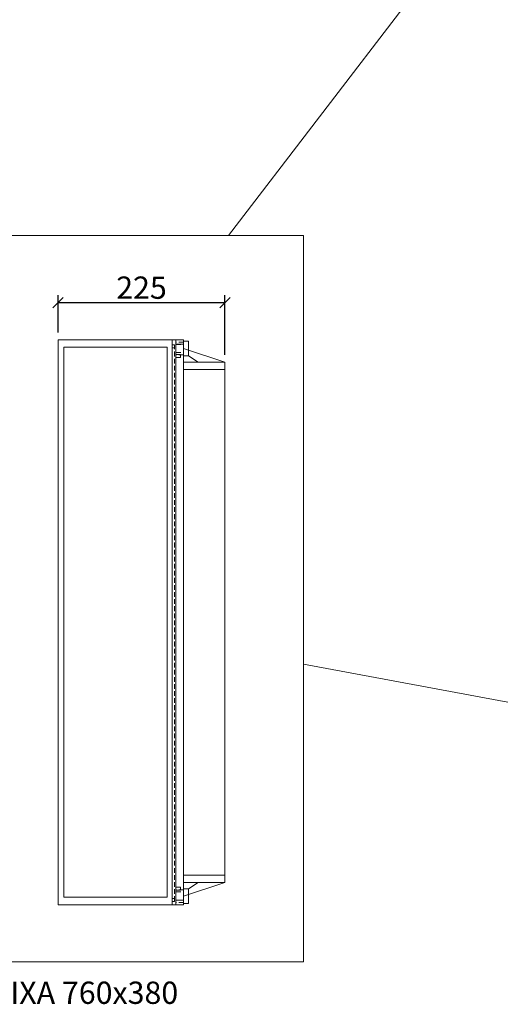
# Model space of a CAD drawing. Units: inches. Extents: x 29393 to 82145, y 11369 to 28377.
# Drawn here: x 53540 to 54188, y 12561 to 13887 of the extents above; entities that cross this region are included whole.
import ezdxf

# ---------------------------------------------------------------- set-up
doc = ezdxf.new("R2010")
doc.units = ezdxf.units.IN
doc.header["$MEASUREMENT"] = 0
doc.linetypes.add('DASHED2', pattern=[9.525, 6.35, -3.175])
doc.layers.add('tracejada', color=10, linetype='DASHED2', lineweight=20)
doc.layers.add('VPORTS', color=7, linetype='Continuous')
doc.styles.add('Arial', font='arial.ttf')
doc.styles.get("Standard").update_dxf_attribs({"font": 'arial.ttf'})
doc.dimstyles.new('1-75 - BIG', dxfattribs={"dimtxt": 30, "dimasz": 14.1, "dimexe": 10, "dimexo": 10, "dimgap": 5, "dimtad": 1, "dimdec": 0, "dimdsep": 46, "dimtxsty": 'Arial', "dimblk1": 'OBLIQUE', "dimblk2": 'OBLIQUE', "dimsah": 1, "dimcen": 0, "dimclrd": 8, "dimclre": 8, "dimclrt": 250, "dimadec": 0, "dimazin": 0, "dimtfac": 0.1, "dimtdec": 0, "dimtmove": 2, "dimatfit": 3, "dimldrblk": 'OBLIQUE', "dimfxl": 16, "dimtolj": 1, "dimtzin": 0, "dimarcsym": 0})

# ---------------------------------------------------------------- blocks, each defined once
blk = doc.blocks.new('A$C45C27981')
at = {"lineweight": 0}
for p, q in [((0, 0), (0, 760.6)), ((154, 760.6), (0, 760.6)), ((154, 760.6), (154, 371.4)), ((154, 665.4), (154, 760.6)), ((169, 760.6), (154, 760.6)), ((154, 760.6), (154, 740.8)), ((154, 0), (154, 760.6)), ((159, 10), (159, 760.6)), ((169, 0), (169, 760.6)), ((176, 758.9), (169, 758.9)), ((176, 758.9), (176, 738.9)), ((8, 750.6), (8, 10)), ((8, 750.6), (147, 750.6)), ((147, 750.6), (147, 10)), ((169, 754.6), (159, 754.6)), ((225, 730.6), (169, 748.9)), ((159, 740.8), (165, 740.8)), ((165, 736.9), (159, 736.9)), ((165, 740.8), (165, 736.9)), ((176, 738.9), (169, 738.9)), ((169, 730.6), (225, 730.6)), ((189, 730.6), (176, 738.9)), ((225, 730.6), (225, 30.1)), ((169, 720.6), (225, 720.6)), ((154, 371.4), (154, 190.6)), ((169, 40), (225, 40)), ((169, 30.1), (225, 30.1)), ((169, 30.1), (189, 30.1)), ((225, 30.1), (169, 11.6)), ((176, 21.6), (189, 30.1)), ((165, 23.7), (159, 23.7)), ((159, 0), (159, 19.8)), ((159, 19.8), (165, 19.8)), ((165, 19.8), (165, 23.7)), ((176, 21.6), (169, 21.6)), ((176, 21.6), (176, 1.6)), ((8, 10), (147, 10)), ((159, 6), (169, 6)), ((176, 1.6), (169, 1.6)), ((154, 0), (0, 0)), ((154, 0), (0, 0)), ((154, 0), (169, 0)), ((169, 0), (154, 0))]:
    blk.add_line(p, q, dxfattribs=at)
at = {"color": 4, "lineweight": 0}
blk.add_arc((156.5, 753.6), 0.5, 0, 90, dxfattribs=at)
at = {"layer": 'tracejada', "color": 4, "lineweight": 0}
for p, q in [((158.7, 0), (158.7, 760.6)), ((169, 757.4), (159, 757.4)), ((154, 754.1), (156.5, 754.1)), ((154, 754.1), (156.5, 754.1)), ((156.5, 750.1), (154, 750.1)), ((156.5, 750.1), (154, 750.1)), ((157, 753.6), (157, 750.6)), ((157, 753.6), (157, 750.6)), ((157, 5), (157, 750.6)), ((159, 754.4), (169, 754.4)), ((159, 743.4), (169, 743.4)), ((169, 740.4), (159, 740.4)), ((169, 20.2), (159, 20.2)), ((159, 17.2), (169, 17.2)), ((156.5, 8.5), (154, 8.5)), ((154, 4.5), (156.5, 4.5)), ((157, 5), (157, 8)), ((159, 6.2), (169, 6.2)), ((169, 3.2), (159, 3.2))]:
    blk.add_line(p, q, dxfattribs=at)
for centre, start, end in [((156.5, 753.6), 0, 90), ((156.5, 750.6), 270, 0), ((156.5, 750.6), 270, 0), ((156.5, 8), 0, 90), ((156.5, 5), 270, 0)]:
    blk.add_arc(centre, 0.5, start, end, dxfattribs=at)
blk = doc.blocks.new('_OBLIQUE')
at = {"color": 0, "linetype": 'ByBlock'}
blk.add_line((-0.5, -0.5), (0.5, 0.5), dxfattribs=at)
blk = doc.blocks.new('*D175')
at = {"color": 8, "lineweight": -2, "transparency": 16777216}
for p, q in [((53591.7, 13465.5), (53591.7, 13515.5)), ((53816.7, 13435.5), (53816.7, 13515.5)), ((53816.7, 13505.5), (53591.7, 13505.5))]:
    blk.add_line(p, q, dxfattribs=at)
at = {"layer": 'Defpoints', "color": 0, "transparency": 16777216}
for p in [(53591.7, 13505.5), (53591.7, 13455.5), (53816.7, 13425.5)]:
    blk.add_point(p, dxfattribs=at)
at = {"color": 8, "lineweight": -2, "transparency": 16777216, "xscale": 14.1, "yscale": 14.1, "zscale": 14.1, "rotation": 180}
blk.add_blockref('_OBLIQUE', (53591.7, 13505.5), dxfattribs=at)
at = {"color": 8, "lineweight": -2, "transparency": 16777216, "xscale": 14.1, "yscale": 14.1, "zscale": 14.1}
blk.add_blockref('_OBLIQUE', (53816.7, 13505.5), dxfattribs=at)
at = {"color": 250, "lineweight": 0, "transparency": 16777216, "insert": (53704.2, 13525.8), "char_height": 30, "attachment_point": 5, "style": 'Arial'}
blk.add_mtext('\\A1;225', dxfattribs=at)

msp = doc.modelspace()

# ---------------------------------------------------------------- linework, layer by layer
at = {"color": 8, "lineweight": 0}
for p, q in [((53821.6, 13596), (54342.4, 14276)), ((54323.4, 12944.4), (53922.6, 13018.8))]:
    msp.add_line(p, q, dxfattribs=at)
msp.add_lwpolyline([(52971.4, 13596), (53922.6, 13596), (53922.6, 12617.9), (52971.4, 12617.9)], close=True, dxfattribs=at)

# ---------------------------------------------------------------- block references
at = {"lineweight": 0}
msp.add_blockref('A$C45C27981', (53591.7, 12694.9), dxfattribs=at)

# ---------------------------------------------------------------- texts
at = {"layer": 'VPORTS', "lineweight": 0, "insert": (53447, 12591.4), "char_height": 30, "width": 901.459, "attachment_point": 2}
msp.add_mtext('MONTAGEM COM CAIXA 760x380', dxfattribs=at)

# ---------------------------------------------------------------- dimensions: what is measured, and where the dimension line sits
at = {"lineweight": 0}
dim = msp.add_linear_dim(base=(53591.7, 13505.5), p1=(53816.7, 13425.5), p2=(53591.7, 13455.5), dimstyle='1-75 - BIG', dxfattribs=at)
dim.commit()
dim.dimension.update_dxf_attribs({"geometry": '*D175', "text_midpoint": (53704.2, 13525.8)})

doc.saveas('drawing.dxf')
